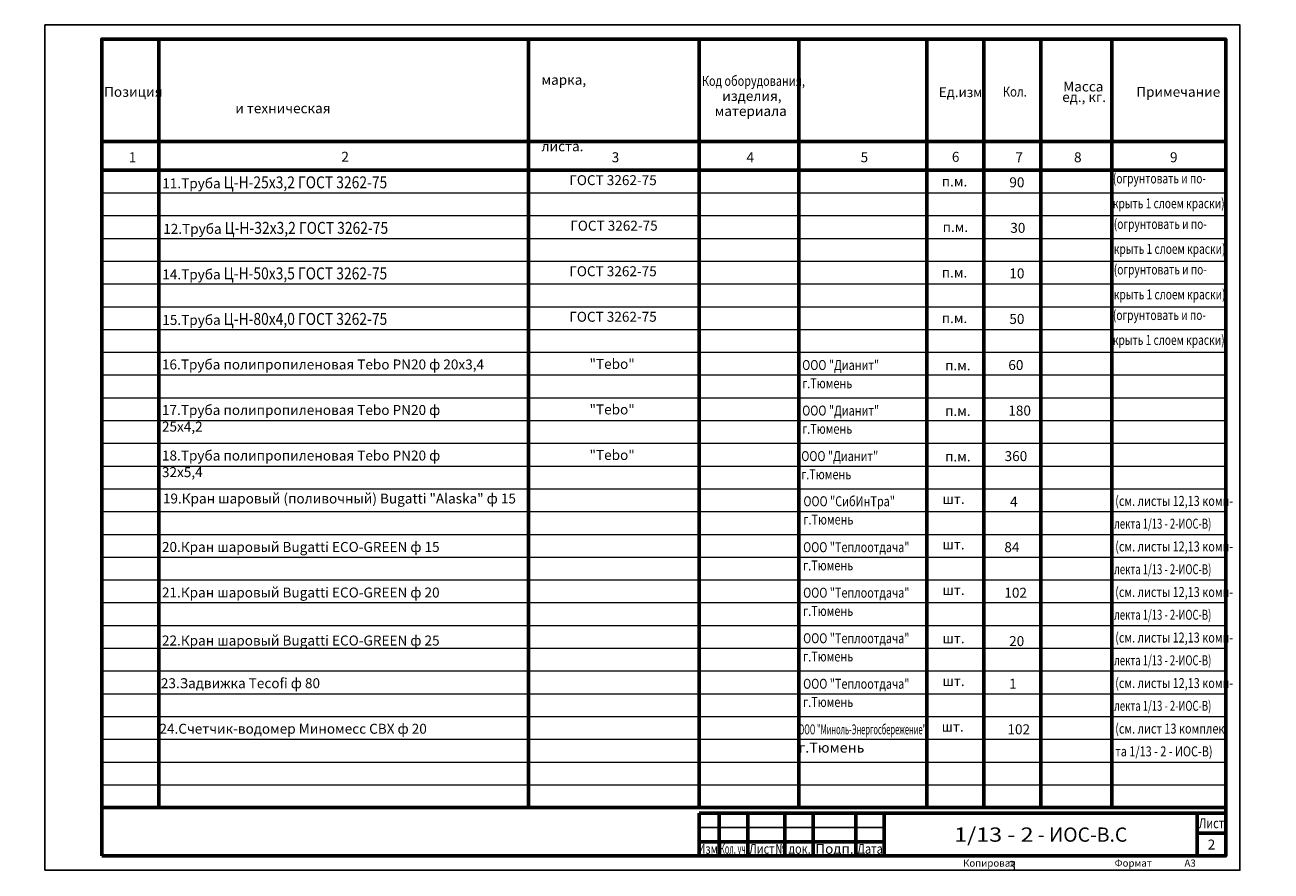
# Model space of a CAD drawing. Units: millimetres. Extents: x 2223612 to 3495227, y -686265 to 153711.
# Drawn here: x 2788939 to 2832735, y -491287 to -461556 of the extents above; entities that cross this region are included whole.
import ezdxf
from ezdxf.enums import TextEntityAlignment as Align

# ---------------------------------------------------------------- set-up
doc = ezdxf.new("R2010")
doc.units = ezdxf.units.MM
doc.layers.add('формат', color=7, linetype='Continuous')
doc.layers.add('Штриховка', color=7, linetype='Continuous', lineweight=25)
doc.styles.add('GOST 2.304', font='CS_Gost2304.shx')

msp = doc.modelspace()

# ---------------------------------------------------------------- linework, layer by layer
at = {"linetype": 'Continuous', "lineweight": 60}
for p, q in [((2812639.9, -489256.3, -9), (2812639.9, -490756.3, -9)), ((2812639.9, -489256.3, -9), (2831139.9, -489256.3, -9)), ((2813339.9, -490756.3, -9), (2813339.9, -489256.3, -9)), ((2814339.9, -490756.3, -9), (2814339.9, -489256.3, -9)), ((2815639.9, -489256.3, -9), (2815639.9, -490756.3, -9)), ((2816639.9, -490756.3, -9), (2816639.9, -489256.3, -9)), ((2818139.9, -490756.3, -9), (2818139.9, -489256.3, -9)), ((2819139.9, -490756.3, -9), (2819139.9, -489256.3, -9)), ((2830139.9, -490756.3, -9), (2830139.9, -489256.3, -9)), ((2831139.9, -490756.3, -9), (2831139.9, -489256.3, -9)), ((2830139.9, -489956.3, -9), (2831139.9, -489956.3, -9)), ((2812639.9, -490256.3, -9), (2819139.9, -490256.3, -9)), ((2812639.9, -490756.3, -9), (2831139.9, -490756.3, -9))]:
    msp.add_line(p, q, dxfattribs=at)
at = {"linetype": 'Continuous', "lineweight": 25}
msp.add_line((2812639.9, -489756.3, -9), (2819139.9, -489756.3, -9), dxfattribs=at)
at = {"layer": 'Штриховка', "linetype": 'Continuous', "lineweight": 25, "ltscale": 100, "elevation": -9}
msp.add_lwpolyline([(2789639.9, -491256.3), (2831639.9, -491256.3), (2831639.9, -461556.3), (2789639.9, -461556.3), (2789639.9, -491256.3)], dxfattribs=at)
at = {"layer": 'Штриховка', "linetype": 'Continuous', "lineweight": 60, "ltscale": 100, "elevation": -9}
msp.add_lwpolyline([(2791639.9, -490756.3), (2831139.9, -490756.3), (2831139.9, -462056.3), (2791639.9, -462056.3), (2791639.9, -490756.3)], dxfattribs=at)
at = {"layer": 'Штриховка', "linetype": 'Continuous', "lineweight": 60, "ltscale": 100, "extrusion": (1, 0, 0)}
for elevation in [2791639.9, 2793639.9, 2806639.9, 2812639.9, 2816139.9, 2820639.9, 2822639.9, 2824639.9, 2827139.9, 2831139.9]:
    msp.add_lwpolyline([(-462056.3, -9), (-489056.3, -9)], dxfattribs=dict(at, elevation=elevation))
at = {"layer": 'Штриховка', "linetype": 'Continuous', "lineweight": 60, "ltscale": 100, "extrusion": (0, 1, 0)}
for elevation in [-462056.3, -465656.3, -466656.3, -489056.3]:
    msp.add_lwpolyline([(-2791639.9, -9), (-2831139.9, -9)], dxfattribs=dict(at, elevation=elevation))
at = {"layer": 'Штриховка', "linetype": 'Continuous', "lineweight": 13, "ltscale": 100, "extrusion": (0, 1, 0)}
for elevation in [-467456.3, -468256.3, -469056.3, -469856.3, -470656.3, -471456.3, -472256.3, -473056.3, -473856.3, -474656.3, -475456.3, -476256.3, -477056.3, -477856.3, -478656.3, -479456.3, -480256.3, -481056.3, -481856.3, -482656.3, -483456.3, -484256.3, -485056.3, -485856.3, -486656.3, -487456.3, -488256.3]:
    msp.add_lwpolyline([(-2791639.9, -9), (-2831139.9, -9)], dxfattribs=dict(at, elevation=elevation))

# ---------------------------------------------------------------- texts
at = {"linetype": 'Continuous', "lineweight": 30, "style": 'GOST 2.304'}
for s, width, p in [('Лист', 0.8, (2830639.9, -489606.3, -9)), ('Изм.', 0.75, (2812989.9, -490506.3, -9)), ('Кол. уч.', 0.55, (2813854.3, -490506.3, -9)), ('Лист', 0.8, (2814839.9, -490506.3, -9)), ('№ док.', 0.8, (2815932.9, -490506.3, -9)), ('Дата', 0.8, (2818639.9, -490506.3, -9))]:
    msp.add_text(s, height=350, dxfattribs=dict(at, width=width)).set_placement(p, align=Align.MIDDLE_CENTER)
for s, p in [('Подп.', (2817389.9, -490506.3, -9)), ('2', (2830639.9, -490356.3, -9))]:
    msp.add_text(s, height=350, dxfattribs=at).set_placement(p, align=Align.MIDDLE_CENTER)
at = {"layer": 'формат', "linetype": 'Continuous', "lineweight": 30, "ltscale": 100, "insert": (2824639.9, -490006.3, -9), "char_height": 500, "width": 11000, "attachment_point": 5, "style": 'GOST 2.304'}
msp.add_mtext('{\\W1.2;1/13 - 2\\A1;\\W1; - ИОС-В.С}', dxfattribs=at)
at = {"layer": 'Штриховка', "linetype": 'Continuous', "lineweight": 30, "ltscale": 100, "style": 'GOST 2.304'}
for s, p in [('Копировал', (2822839.9, -491131.3, -9)), ('Формат', (2827889.9, -491131.3, -9))]:
    msp.add_text(s, height=250, dxfattribs=at).set_placement(p, align=Align.CENTER)
msp.add_text('A3', height=250, dxfattribs=at).set_placement((2829689.9, -491131.3, -9))
at = {"layer": 'Штриховка', "linetype": 'Continuous', "lineweight": 30, "ltscale": 100, "char_height": 350, "style": 'GOST 2.304'}
for s, insert, width, attachment_point in [('\\pi1167.7;Тип, марка,\\P\\pi1058.4;обозначение \\P\\pi1179.8;документа,\\P\\pi537.75;опросного листа.', (2807093.1, -462727.1, -9), 4899.246, 1), ('{\\W0.8;Код оборудования,}', (2812732.7, -463346.8, -9), 4084.153, 1), ('\\FCS_Gost2304.shx;\\W1.0000000000;\\T1.0000000000;\\o\\lПозиция', (2791721.9, -463732, -9), 1374.45, 1), ('\\pi529.08;Наименование и техническая \\P\\pi1986;характеристика', (2796331.4, -463725.6, -9), 7734.405, 1), ('Ед.{\\W0.94465;изм.}', (2821055.5, -463743.7, -9), 1386.945, 1), ('{\\W0.83388;Кол.}', (2823303.8, -463725.6, -9), 1625.408, 1), ('\\FCS_Gost2304.shx;\\W1.0000000000;\\T1.0000000000;\\o\\lМасса', (2825429.1, -463544.6, -9), 1012.095, 1), ('\\FCS_Gost2304.shx;\\W1.0000000000;\\T1.0000000000;\\o\\lПримечание', (2827996.2, -463732, -9), 1967.963, 1), ('\\FCS_Gost2304.shx;\\W1.0000000000;\\T1.0000000000;\\o\\lизделия,', (2813445.3, -463877.1, -9), 1434.781, 1), ('ед., кг.', (2825394.6, -463915.7, -9), 2298.875, 1), ('\\FCS_Gost2304.shx;\\W1.0000000000;\\T1.0000000000;\\o\\lматериала', (2813180.9, -464407.3, -9), 1855.508, 1), ('\\FCS_Gost2304.shx;\\W1.0000000000;\\T1.0000000000;\\o\\l1', (2792587.9, -466031.3, -9), 162.5, 1), ('\\FCS_Gost2304.shx;\\W1.0000000000;\\T1.0000000000;\\o\\l2', (2800059.8, -466011.9, -9), 230.069, 1), ('\\FCS_Gost2304.shx;\\W1.0000000000;\\T1.0000000000;\\o\\l3', (2809559.8, -466031.3, -9), 222.855, 1), ('\\FCS_Gost2304.shx;\\W1.0000000000;\\T1.0000000000;\\o\\l4', (2814300.4, -466031.3, -9), 237.5, 1), ('\\FCS_Gost2304.shx;\\W1.0000000000;\\T1.0000000000;\\o\\l5', (2818309.8, -466031.3, -9), 222.855, 1), ('\\FCS_Gost2304.shx;\\W1.0000000000;\\T1.0000000000;\\o\\l6', (2821515.8, -466016.8, -9), 240.163, 1), ('\\FCS_Gost2304.shx;\\W1.0000000000;\\T1.0000000000;\\o\\l7', (2823747.4, -466031.3, -9), 212.5, 1), ('\\FCS_Gost2304.shx;\\W1.0000000000;\\T1.0000000000;\\o\\l8', (2825809.8, -466031.3, -9), 212.5, 1), ('\\FCS_Gost2304.shx;\\W1.0000000000;\\T1.0000000000;\\o\\l9', (2829182.6, -466031.3, -9), 240.163, 1), ('ГОСТ 3262-75', (2809607.2, -467056.3, -9), 6000, 5), ('{\\W1;п.м.}', (2821607.2, -467056.3, -9), 2000, 5), ('90', (2823536.2, -466911.9, -9), 400, 1), ('ГОСТ 3262-75', (2809639.9, -468656.3, -9), 6000, 5), ('{\\W1;п.м.}', (2821639.9, -468656.3, -9), 2000, 5), ('30', (2823568.9, -468511.9, -9), 400, 1), ('ГОСТ 3262-75', (2809607.2, -470256.3, -9), 6000, 5), ('{\\W1;п.м.}', (2821607.2, -470256.3, -9), 2000, 5), ('{\\W1;10}', (2823536.2, -470111.9, -9), 400, 1), ('ГОСТ 3262-75', (2809607.2, -471856.3, -9), 6000, 5), ('{\\W1;п.м.}', (2821607.2, -471856.3, -9), 2000, 5), ('50', (2823536.2, -471711.9, -9), 400, 1), ('{\\W1;"Tebo"}', (2809576.4, -473467.8, -9), 6000, 5), ('60', (2823500.6, -473331.3, -9), 531.25, 1), ('{\\Fgost|c204;\\W1;п.м.}', (2821275.8, -473342.8, -9), 575, 1), ('{\\W1;"Tebo"}', (2809576.4, -475067.8, -9), 6000, 5), ('{\\Fgost|c204;\\W1;п.м.}', (2821275.8, -474942.8, -9), 575, 1), ('180', (2823500.6, -474931.3, -9), 531.25, 1), ('{\\W1;"Tebo"}', (2809576.4, -476667.8, -9), 6000, 5), ('{\\Fgost|c204;\\W1;п.м.}', (2821275.8, -476542.8, -9), 575, 1), ('360', (2823369.7, -476531.3, -9), 531.25, 1), ('шт.', (2821576.4, -478256.3, -9), 2000, 5), ('4', (2823561.7, -478131.3, -9), 222.855, 1), ('{\\W0.8;(см. листы 12,13 комп-}', (2827256.7, -478106.3, -9), 5399.103, 1), ('{\\W0.7;лекта 1/13 - 2-ИОС-В)}', (2827220.8, -478906.3, -9), 5399.103, 1), ('шт.', (2821576.4, -479856.3, -9), 2000, 5), ('84', (2823360.3, -479731.3, -9), 556.25, 1), ('{\\W0.8;(см. листы 12,13 комп-}', (2827256.7, -479706.3, -9), 5399.103, 1), ('{\\W0.7;лекта 1/13 - 2-ИОС-В)}', (2827220.8, -480506.3, -9), 5399.103, 1), ('{\\W0.8;(см. листы 12,13 комп-}', (2827256.7, -481306.3, -9), 5399.103, 1), ('\\pi529.08;Наименование и техническая \\P\\pi1986;характеристика', (2265171.4, -481318), 7734.405, 1), ('шт.', (2821576.4, -481456.3, -9), 2000, 5), ('102', (2823360.3, -481331.3, -9), 556.25, 1), ('{\\W0.7;лекта 1/13 - 2-ИОС-В)}', (2827220.8, -482106.3, -9), 5399.103, 1), ('шт.', (2821576.4, -483156.3, -9), 2000, 5), ('20', (2823529, -483031.3, -9), 212.5, 1), ('{\\W0.8;(см. листы 12,13 комп-}', (2827256.7, -482906.3, -9), 5399.103, 1), ('{\\W0.7;лекта 1/13 - 2-ИОС-В)}', (2827220.8, -483706.3, -9), 5399.103, 1), ('шт.', (2821576.4, -484656.3, -9), 2000, 5), ('{\\W1;1}', (2823529, -484531.3, -9), 212.5, 1), ('{\\W0.8;(см. листы 12,13 комп-}', (2827256.7, -484506.3, -9), 5399.103, 1), ('{\\W0.7;лекта 1/13 - 2-ИОС-В)}', (2827220.8, -485306.3, -9), 5399.103, 1), ('шт.', (2821543.7, -486256.3, -9), 2000, 5), ('102', (2823469.1, -486131.3, -9), 162.5, 1), ('{\\W0.8;(см. лист 13 комплек-}', (2827256.7, -486106.3, -9), 5399.103, 1), ('{\\W0.8;та 1/13 - 2 - ИОС-В)}', (2827256.7, -486906.3, -9), 5399.103, 1), ('{\\W1;3}', (2823501.8, -490931.3, -9), 162.5, 1)]:
    msp.add_mtext(s, dxfattribs=dict(at, insert=insert, width=width, attachment_point=attachment_point))
at = {"layer": 'Штриховка', "linetype": 'Continuous', "lineweight": 30, "ltscale": 100, "char_height": 350, "attachment_point": 1, "style": 'GOST 2.304'}
for s, insert, width, line_spacing_factor in [('{\\W0.75;(огрунтовать и по-\\Pкрыть 1 слоем краски)}', (2827174.6, -466775.3, -9), 4000, 1.5), ('{\\W0.75;(огрунтовать и по-\\Pкрыть 1 слоем краски)}', (2827207.2, -468375.3, -9), 4000, 1.5), ('{\\W0.75;(огрунтовать и по-\\Pкрыть 1 слоем краски)}', (2827207.2, -469975.3, -9), 4000, 1.5), ('{\\W0.75;(огрунтовать и по-\\Pкрыть 1 слоем краски)}', (2827174.6, -471575.3, -9), 4000, 1.5), ('{\\W0.8;ООО "Дианит" г.Тюмень}', (2816257.3, -473331.3, -9), 3943.75, 1.1), ('{\\W0.8;ООО "Дианит" г.Тюмень}', (2816257.3, -474931.3, -9), 3943.75, 1.1), ('{\\W0.8;ООО "Дианит" г.Тюмень}', (2816224.6, -476531.3, -9), 3943.75, 1.1), ('{\\W0.8;ООО "СибИнТра" г.Тюмень}', (2816299.2, -478118.3, -9), 3943.75, 1.1), ('{\\W0.8;ООО "Теплоотдача" г.Тюмень}', (2816290, -479731.3, -9), 3943.75, 1.1), ('{\\W0.8;ООО "Теплоотдача" г.Тюмень}', (2816290, -481331.3, -9), 3943.75, 1.1), ('{\\W0.8;ООО "Теплоотдача" г.Тюмень}', (2816290, -482931.3, -9), 3943.75, 1.1), ('{\\W0.8;ООО "Теплоотдача" г.Тюмень}', (2816290, -484531.3, -9), 3943.75, 1.1), ('{\\W0.55;ООО "Миноль-Энергосбережение"\\P\\W1.05;г.Тюмень}', (2816135.2, -486133.3, -9), 4500, 1.1)]:
    msp.add_mtext(s, dxfattribs=dict(at, insert=insert, width=width, line_spacing_factor=line_spacing_factor))
at = {"layer": 'Штриховка', "color": 1, "linetype": 'Continuous', "lineweight": 30, "ltscale": 100, "char_height": 350, "attachment_point": 1, "style": 'GOST 2.304'}
for s, insert, width in [('11.Труба {\\H1.2x;\\W0.85;Ц-Н-25х3,2 ГОСТ 3262-75}', (2793766.7, -466877.5, -9), 13000), ('12.Труба {\\H1.2x;\\W0.85;Ц-Н-32х3,2 ГОСТ 3262-75}', (2793799.3, -468477.5, -9), 13000), ('14.Труба {\\H1.2x;\\W0.85;Ц-Н-50х3,5 ГОСТ 3262-75}', (2793766.7, -470077.5, -9), 13000), ('15.Труба {\\H1.2x;\\W0.85;Ц-Н-80х4,0 ГОСТ 3262-75}', (2793766.7, -471677.5, -9), 13000), ('16.Труба полипропиленовая Tebo PN20 ф 20х3,4', (2793754.7, -473311.9, -9), 12122.865), ('17.Труба полипропиленовая Tebo PN20 ф 25х4,2', (2793754.7, -474911.9, -9), 10860.175), ('18.Труба полипропиленовая Tebo PN20 ф 32х5,4', (2793754.7, -476511.9, -9), 10820.175), ('19.Кран шаровый (поливочный) Bugatti "Alaska" ф 15', (2793787.4, -478021.9, -9), 13691.065), ('20.Кран шаровый Bugatti ECO-GREEN ф 15', (2793754.7, -479724.8, -9), 12105.587), ('21.Кран шаровый Bugatti ECO-GREEN ф 20', (2793754.7, -481324.8, -9), 12105.587), ('22.Кран шаровый Bugatti ECO-GREEN ф 25', (2793754.7, -483011.9, -9), 10532.074), ('23.Задвижка Tecofi ф 80', (2793717.2, -484511.9, -9), 10911.538), ('24.Счетчик-водомер Миномесс СВХ ф 20', (2793666.9, -486111.9, -9), 10460.354)]:
    msp.add_mtext(s, dxfattribs=dict(at, insert=insert, width=width))

doc.saveas('drawing.dxf')
